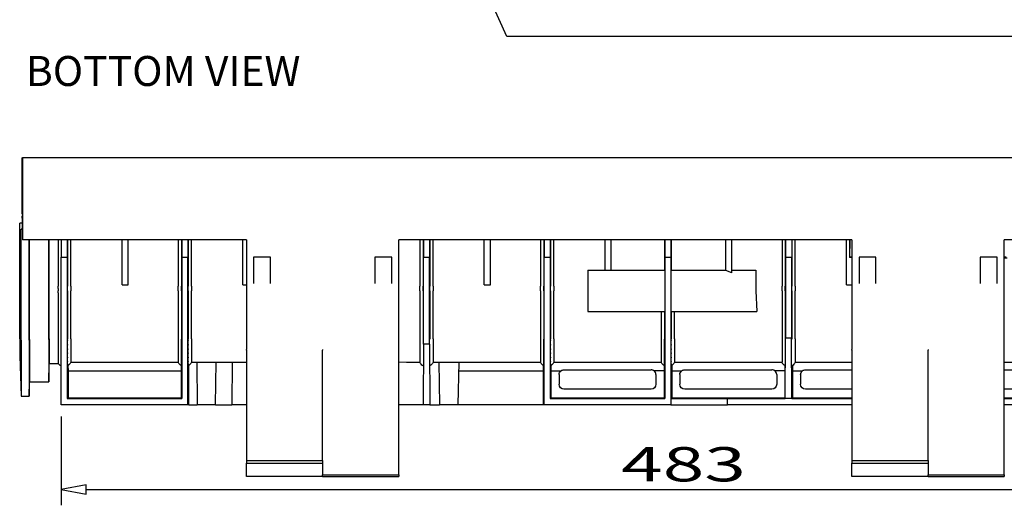
# Model space of a CAD drawing. Units: inches. Extents: x 58 to 101.7, y -31.5 to 31.5.
# Drawn here: x 58.3 to 63.8, y 23.4 to 26.1 of the extents above; entities that cross this region are included whole.
import ezdxf

# ---------------------------------------------------------------- set-up
doc = ezdxf.new("R2010")
doc.units = ezdxf.units.IN
doc.header["$MEASUREMENT"] = 0
doc.layers.add('Layer 1', color=7, linetype='Continuous')

# ---------------------------------------------------------------- blocks, each defined once
blk = doc.blocks.new('Polyline_1', base_point=(6331.8791, 15068.1248))
at = {"layer": 'Layer 1', "color": 0, "linetype": 'Continuous'}
for p, q in [((61.0148, 26.0501), (60.3829, 27.445)), ((65.0762, 26.0501), (61.0148, 26.0501))]:
    blk.add_line(p, q, dxfattribs=at)
blk = doc.blocks.new('Polyline_140', base_point=(2191.5691, 13414.5584))
at = {"layer": 'Layer 1', "color": 0, "linetype": 'Continuous'}
for p, q in [((58.6589, 23.538), (58.5183, 23.513)), ((58.5183, 23.513), (58.6587, 23.487)), ((58.6587, 23.487), (58.6589, 23.538))]:
    blk.add_line(p, q, dxfattribs=at)

msp = doc.modelspace()

# ---------------------------------------------------------------- linework, layer by layer
at = {"layer": 'Layer 1', "color": 7, "linetype": 'Continuous'}
for p, q in [((58.3, 25.3729), (58.3, 25.3441)), ((58.3, 25.0543), (58.3, 25.3716)), ((58.3027, 25.3729), (58.3027, 25.3441)), ((58.3027, 25.3729), (71.8375, 25.3729)), ((58.3027, 25.3716), (58.3027, 24.9115)), ((58.3, 25.0322), (58.3, 25.0458)), ((58.2862, 24.6389), (58.2862, 25.005)), ((58.2989, 25.005), (58.2862, 25.005)), ((58.3027, 25.005), (58.2999, 25.005)), ((58.2999, 25.005), (58.2999, 24.971)), ((58.3, 25.0322), (58.3, 25.005)), ((58.2989, 24.971), (58.294, 24.9704)), ((58.294, 24.6389), (58.294, 24.9704)), ((58.2989, 24.971), (58.3027, 24.971)), ((59.5558, 24.9115), (58.3027, 24.9115)), ((58.3392, 24.6389), (58.3392, 24.9115)), ((58.342, 24.6389), (58.342, 24.9115)), ((58.4485, 24.6389), (58.4485, 24.9115)), ((58.4521, 24.6389), (58.4521, 24.9115)), ((58.5019, 24.9115), (58.5019, 24.6513)), ((58.5183, 24.9115), (58.5183, 24.8151)), ((58.5523, 24.9115), (58.5523, 24.8151)), ((58.5537, 24.9115), (58.5537, 24.6513)), ((58.5723, 24.6513), (58.5723, 24.9115)), ((58.8597, 24.6591), (58.8597, 24.9115)), ((58.8936, 24.6591), (58.8936, 24.9115)), ((59.1745, 24.9115), (59.1745, 24.6513)), ((59.193, 24.9115), (59.193, 24.6513)), ((59.1944, 24.9115), (59.1944, 24.8151)), ((59.2286, 24.9115), (59.2286, 24.8151)), ((59.2299, 24.9115), (59.2299, 24.6513)), ((59.2485, 24.6513), (59.2485, 24.9115)), ((59.5359, 24.6591), (59.5359, 24.9115)), ((59.5558, 24.9115), (59.5558, 24.5985)), ((60.4102, 24.5985), (60.4102, 24.9115)), ((62.9463, 24.9115), (60.4102, 24.9115)), ((60.527, 24.9115), (60.527, 24.6513)), ((60.5455, 24.9115), (60.5455, 24.6513)), ((60.5469, 24.9115), (60.5469, 24.8151)), ((60.581, 24.9115), (60.581, 24.8151)), ((60.5824, 24.9115), (60.5824, 24.6513)), ((60.601, 24.6513), (60.601, 24.9115)), ((60.8884, 24.6591), (60.8884, 24.9115)), ((60.9223, 24.6591), (60.9223, 24.9115)), ((61.2032, 24.9115), (61.2032, 24.6513)), ((61.2218, 24.9115), (61.2218, 24.6513)), ((61.2231, 24.9115), (61.2231, 24.8151)), ((61.2573, 24.9115), (61.2573, 24.8151)), ((61.2587, 24.9115), (61.2587, 24.6513)), ((61.2772, 24.6513), (61.2772, 24.9115)), ((61.5647, 24.7406), (61.5647, 24.9115)), ((61.5986, 24.7406), (61.5986, 24.9115)), ((61.8979, 24.9115), (61.8979, 24.7406)), ((61.8994, 24.9115), (61.8994, 24.8151)), ((61.9335, 24.9115), (61.9335, 24.8151)), ((61.935, 24.9115), (61.935, 24.7406)), ((62.2409, 24.7405), (62.2409, 24.9115)), ((62.2748, 24.7263), (62.2748, 24.9115)), ((62.5557, 24.9115), (62.5557, 24.6513)), ((62.5742, 24.9115), (62.5742, 24.6513)), ((62.5756, 24.9115), (62.5756, 24.8151)), ((62.6098, 24.9115), (62.6098, 24.8151)), ((62.6111, 24.9115), (62.6111, 24.6513)), ((62.6297, 24.6513), (62.6297, 24.9115)), ((62.9172, 24.6591), (62.9172, 24.9115)), ((62.9349, 24.9115), (62.9329, 24.8119)), ((62.9356, 24.8147), (62.9356, 24.9115)), ((62.9463, 24.9115), (62.9463, 24.5985)), ((63.8007, 24.5985), (63.8007, 24.9115)), ((66.3368, 24.9115), (63.8007, 24.9115)), ((58.5183, 23.9878), (58.5183, 24.8151)), ((58.5183, 24.8151), (58.5522, 24.8151)), ((58.5522, 24.8151), (58.5522, 24.0217)), ((59.1945, 24.8151), (59.1945, 24.0217)), ((59.1945, 24.8151), (59.2284, 24.8151)), ((59.2284, 23.9878), (59.2284, 24.8151)), ((59.6914, 24.8152), (59.5965, 24.8152)), ((59.5965, 24.8152), (59.5965, 24.666)), ((59.6914, 24.666), (59.6914, 24.8152)), ((60.3695, 24.8152), (60.2746, 24.8152)), ((60.2746, 24.8152), (60.2746, 24.666)), ((60.3695, 24.666), (60.3695, 24.8152)), ((60.547, 24.8151), (60.5809, 24.8151)), ((60.547, 24.3269), (60.547, 24.8151)), ((60.5809, 24.3269), (60.5809, 24.8151)), ((61.2232, 24.8151), (61.2572, 24.8151)), ((61.2232, 23.9878), (61.2232, 24.8151)), ((61.2572, 24.8151), (61.2572, 24.0217)), ((61.8995, 24.8151), (61.8995, 24.0217)), ((61.8995, 24.8151), (61.9334, 24.8151)), ((61.9334, 24.8151), (61.9334, 24.0217)), ((62.5757, 24.8151), (62.5757, 24.3622)), ((62.5757, 24.8151), (62.6097, 24.8151)), ((62.6097, 24.8151), (62.6097, 24.3622)), ((62.9356, 24.8147), (62.9329, 24.8119)), ((62.9463, 24.8119), (62.9329, 24.8119)), ((62.9463, 24.8151), (62.9356, 24.8151)), ((63.0819, 24.8152), (62.987, 24.8152)), ((62.987, 24.8152), (62.987, 24.666)), ((63.0819, 24.666), (63.0819, 24.8152)), ((63.76, 24.8152), (63.6651, 24.8152)), ((63.6651, 24.8152), (63.6651, 24.666)), ((63.76, 24.666), (63.76, 24.8152)), ((63.8113, 24.8151), (63.8007, 24.8151)), ((63.8171, 24.8088), (63.8007, 24.8088)), ((61.468, 24.7406), (61.468, 24.51)), ((61.468, 24.7406), (61.7121, 24.7406)), ((61.7121, 24.7406), (61.8988, 24.7406)), ((61.9341, 24.7406), (62.2409, 24.7406)), ((62.2748, 24.7263), (62.2409, 24.7405)), ((62.2749, 24.7406), (62.4086, 24.7406)), ((62.4086, 24.7406), (62.4086, 24.6513)), ((58.502, 24.6389), (58.5019, 24.6513)), ((58.5537, 24.6257), (58.5537, 24.6513)), ((58.5723, 24.6513), (58.5723, 24.6264)), ((58.8597, 24.6591), (58.8936, 24.6591)), ((59.1745, 24.6264), (59.1745, 24.6513)), ((59.193, 24.6257), (59.193, 24.6513)), ((59.2299, 24.6257), (59.2299, 24.6513)), ((59.2485, 24.6513), (59.2485, 24.6264)), ((59.5359, 24.6591), (59.5558, 24.6591)), ((60.527, 24.6264), (60.527, 24.6513)), ((60.5455, 24.6257), (60.5455, 24.6513)), ((60.5824, 24.6257), (60.5824, 24.6513)), ((60.601, 24.6513), (60.601, 24.6264)), ((60.8884, 24.6591), (60.9223, 24.6591)), ((61.2032, 24.6264), (61.2032, 24.6513)), ((61.2218, 24.6257), (61.2218, 24.6513)), ((61.2587, 24.6257), (61.2587, 24.6513)), ((61.2772, 24.6513), (61.2772, 24.6264)), ((62.4086, 24.6513), (62.4093, 24.6264)), ((62.5557, 24.6264), (62.5557, 24.6513)), ((62.5742, 24.6257), (62.5742, 24.6513)), ((62.6111, 24.6257), (62.6111, 24.6513)), ((62.6297, 24.6513), (62.6297, 24.6264)), ((62.9172, 24.6591), (62.9463, 24.6591)), ((58.2862, 24.6152), (58.2862, 24.6389)), ((58.2862, 24.3573), (58.2862, 24.6152)), ((58.294, 24.6074), (58.294, 24.6389)), ((58.294, 24.3495), (58.294, 24.6074)), ((58.3392, 24.6074), (58.3392, 24.6389)), ((58.3392, 24.3495), (58.3392, 24.6074)), ((58.342, 24.6102), (58.342, 24.6389)), ((58.342, 24.3523), (58.342, 24.6102)), ((58.4485, 24.6102), (58.4485, 24.6389)), ((58.4485, 24.3523), (58.4485, 24.6102)), ((58.4521, 24.6138), (58.4521, 24.6389)), ((58.4521, 24.3559), (58.4521, 24.6138)), ((58.502, 24.6389), (58.5021, 24.6262)), ((58.5022, 24.6138), (58.5021, 24.6262)), ((58.5022, 24.6138), (58.5022, 24.3559)), ((58.5537, 24.6257), (58.5537, 24.3554)), ((58.5723, 24.3561), (58.5723, 24.6264)), ((59.1745, 24.6264), (59.1745, 24.3561)), ((59.193, 24.6257), (59.193, 24.3554)), ((59.2299, 24.6257), (59.23, 24.3554)), ((59.2485, 24.3561), (59.2485, 24.6264)), ((59.5558, 24.5985), (59.5558, 24.5939)), ((60.4102, 24.5939), (60.4102, 24.5985)), ((60.527, 24.6264), (60.527, 24.3561)), ((60.5455, 24.6257), (60.5455, 24.3554)), ((60.5824, 24.6257), (60.5824, 24.3554)), ((60.601, 24.3561), (60.601, 24.6264)), ((61.2032, 24.6264), (61.2032, 24.3561)), ((61.2218, 24.6257), (61.2217, 24.3554)), ((61.2587, 24.6257), (61.2587, 24.3554)), ((61.2772, 24.3561), (61.2772, 24.6264)), ((62.4093, 24.6264), (62.4154, 24.51)), ((62.5557, 24.6264), (62.5557, 24.3561)), ((62.5742, 24.6257), (62.5742, 24.3554)), ((62.6111, 24.6257), (62.6112, 24.3554)), ((62.6297, 24.3561), (62.6297, 24.6264)), ((62.9463, 24.5985), (62.9463, 24.5939)), ((63.8007, 24.5939), (63.8007, 24.5985)), ((59.5558, 24.5939), (59.5558, 24.2964)), ((60.4102, 23.5954), (60.4102, 24.5939)), ((62.9463, 24.5939), (62.9463, 24.2964)), ((63.8007, 23.5954), (63.8007, 24.5939)), ((61.468, 24.51), (61.7121, 24.51)), ((61.7121, 24.51), (61.8988, 24.51)), ((61.8795, 24.51), (61.8795, 24.3561)), ((61.898, 24.51), (61.898, 24.3554)), ((61.9341, 24.51), (62.4154, 24.51)), ((61.9349, 24.51), (61.9349, 24.3554)), ((61.9534, 24.3561), (61.9534, 24.51)), ((58.2862, 24.3573), (58.2862, 24.2591)), ((58.294, 24.3495), (58.294, 24.0353)), ((58.3392, 24.3495), (58.3392, 24.0353)), ((58.342, 24.3523), (58.342, 24.1167)), ((58.4485, 24.3523), (58.4485, 24.1167)), ((58.4521, 24.3559), (58.4521, 24.2184)), ((58.5022, 24.3559), (58.5022, 24.2184)), ((58.5723, 24.3561), (58.5723, 24.2252)), ((59.1745, 24.3561), (59.1745, 24.2252)), ((59.2485, 24.3561), (59.2485, 24.2252)), ((60.527, 24.3561), (60.527, 24.2252)), ((60.547, 24.3269), (60.5455, 23.9878)), ((60.5809, 24.3269), (60.547, 24.3269)), ((60.5809, 24.3269), (60.5824, 23.9878)), ((60.601, 24.3561), (60.601, 24.2252)), ((61.2032, 24.3561), (61.2032, 24.2252)), ((61.2772, 24.3561), (61.2772, 24.2252)), ((61.8795, 24.3561), (61.8795, 24.2252)), ((61.9534, 24.3561), (61.9534, 24.2252)), ((62.5557, 24.3561), (62.5557, 24.2252)), ((62.5742, 24.0232), (62.5757, 24.3622)), ((62.5757, 24.3622), (62.6097, 24.3622)), ((62.6111, 24.0232), (62.6097, 24.3622)), ((62.6297, 24.3561), (62.6297, 24.2252)), ((59.5558, 24.2932), (59.5558, 24.2964)), ((59.5558, 24.2932), (59.5558, 23.6754)), ((59.983, 24.2964), (59.983, 24.2932)), ((59.983, 23.6754), (59.983, 24.2932)), ((62.9463, 24.2932), (62.9463, 24.2964)), ((62.9463, 24.2932), (62.9463, 23.6754)), ((63.3735, 24.2964), (63.3735, 24.2932)), ((63.3735, 23.6754), (63.3735, 24.2932)), ((58.2862, 24.2591), (58.294, 24.0353)), ((58.4485, 24.1167), (58.4521, 24.2184)), ((58.4521, 24.2184), (58.5022, 24.2184)), ((58.5723, 24.2252), (59.1745, 24.2252)), ((59.2485, 24.2252), (59.5558, 24.2252)), ((59.2776, 24.2252), (59.2805, 23.9878)), ((59.3836, 23.9878), (59.3864, 24.2252)), ((59.477, 24.2252), (59.4734, 23.9878)), ((60.4102, 24.2287), (60.4523, 24.2252)), ((60.4523, 24.2252), (60.527, 24.2252)), ((60.601, 24.2252), (61.2032, 24.2252)), ((60.6337, 24.2252), (60.6367, 23.9878)), ((60.7424, 23.9878), (60.7466, 24.2252)), ((61.2772, 24.2252), (61.8795, 24.2252)), ((61.9534, 24.2252), (62.5557, 24.2252)), ((62.6297, 24.2252), (62.9463, 24.2252)), ((63.8007, 24.2252), (63.9082, 24.2252)), ((58.5566, 24.2075), (58.5568, 24.1782)), ((58.5568, 24.1782), (59.1899, 24.1782)), ((58.5568, 24.1782), (58.5568, 24.0263)), ((59.1901, 24.2075), (59.1899, 24.1782)), ((59.1899, 24.1782), (59.1899, 24.0263)), ((59.231, 24.2064), (59.231, 23.9878)), ((60.7458, 24.1782), (61.2186, 24.1782)), ((61.2188, 24.2075), (61.2186, 24.1782)), ((61.2186, 24.1782), (61.2186, 23.9878)), ((61.2616, 24.2075), (61.2618, 24.1782)), ((61.2618, 24.1782), (61.2618, 24.0263)), ((61.2618, 24.1782), (61.3185, 24.1782)), ((61.3073, 24.1563), (61.3073, 24.102)), ((61.3344, 24.1834), (61.8226, 24.1834)), ((61.8949, 24.1782), (61.8386, 24.1782)), ((61.8498, 24.1563), (61.8498, 24.102)), ((61.895, 24.2075), (61.8949, 24.1782)), ((61.8949, 24.1782), (61.8949, 24.0263)), ((61.9379, 24.2075), (61.938, 24.1782)), ((61.938, 24.1782), (61.938, 24.0263)), ((61.938, 24.1782), (61.9948, 24.1782)), ((61.9835, 24.1563), (61.9835, 24.102)), ((62.0106, 24.1834), (62.4989, 24.1834)), ((62.5711, 24.1782), (62.5148, 24.1782)), ((62.526, 24.1563), (62.526, 24.102)), ((62.5713, 24.2075), (62.5711, 24.1782)), ((62.5711, 24.1782), (62.5711, 24.0263)), ((62.6141, 24.2075), (62.6143, 24.1782)), ((62.6143, 24.1782), (62.6143, 24.0263)), ((62.6143, 24.1782), (62.671, 24.1782)), ((62.6597, 24.1563), (62.6597, 24.102)), ((62.6869, 24.1834), (62.9463, 24.1834)), ((63.8007, 24.1834), (63.8513, 24.1834)), ((58.3392, 24.0353), (58.342, 24.1167)), ((58.342, 24.1167), (58.4485, 24.1167)), ((61.8226, 24.0749), (61.3344, 24.0749)), ((62.4989, 24.0749), (62.0106, 24.0749)), ((62.9463, 24.0749), (62.6869, 24.0749)), ((63.8513, 24.0749), (63.8007, 24.0749)), ((58.294, 24.0353), (58.3392, 24.0353)), ((58.5568, 24.0263), (58.5522, 24.0217)), ((58.5522, 24.0217), (59.1945, 24.0217)), ((58.5568, 24.0263), (59.1899, 24.0263)), ((59.1899, 24.0263), (59.1945, 24.0217)), ((61.2618, 24.0263), (61.2572, 24.0217)), ((61.2572, 24.0217), (61.8995, 24.0217)), ((61.2618, 24.0263), (61.8949, 24.0263)), ((61.8949, 24.0263), (61.8995, 24.0217)), ((61.938, 24.0263), (61.9334, 24.0217)), ((61.9334, 24.0217), (62.2498, 24.0231)), ((61.9334, 24.0217), (61.9334, 23.9878)), ((61.938, 24.0263), (62.5711, 24.0263)), ((62.2498, 24.0232), (62.5742, 24.0232)), ((62.2498, 23.9878), (62.2498, 24.0231)), ((62.5711, 24.0263), (62.5742, 24.0232)), ((62.6111, 24.0232), (62.5742, 24.0232)), ((62.6143, 24.0263), (62.6111, 24.0232)), ((62.6111, 24.0232), (62.9463, 24.0232)), ((62.6143, 24.0263), (62.9463, 24.0263)), ((63.8007, 24.0263), (63.9236, 24.0263)), ((63.8007, 24.0232), (63.9268, 24.0232)), ((59.2284, 23.9878), (58.5183, 23.9878)), ((59.231, 23.9878), (59.2805, 23.9878)), ((59.3836, 23.9878), (59.2805, 23.9878)), ((59.3836, 23.9878), (59.4734, 23.9878)), ((59.5558, 23.9878), (59.4734, 23.9878)), ((60.5444, 23.9878), (60.4102, 23.9878)), ((60.5824, 23.9878), (60.5455, 23.9878)), ((60.5835, 23.9878), (60.6367, 23.9878)), ((60.7424, 23.9878), (60.6367, 23.9878)), ((61.2186, 23.9878), (60.7424, 23.9878)), ((61.2232, 23.9878), (61.2186, 23.9878)), ((61.9334, 23.9878), (61.2232, 23.9878)), ((61.9334, 23.9878), (62.2498, 23.9878)), ((62.9463, 23.9878), (62.2498, 23.9878)), ((65.6179, 23.9878), (63.8007, 23.9878)), ((58.5183, 23.9213), (58.5183, 23.4241)), ((59.5558, 23.6754), (59.983, 23.6754)), ((59.5558, 23.6754), (59.5558, 23.6598)), ((59.5558, 23.5861), (59.5558, 23.6598)), ((59.5558, 23.6598), (59.983, 23.6598)), ((59.983, 23.6754), (59.983, 23.6598)), ((59.983, 23.6598), (59.983, 23.5954)), ((62.9463, 23.6754), (62.9463, 23.6598)), ((62.9463, 23.6754), (63.3735, 23.6754)), ((62.9463, 23.5861), (62.9463, 23.6598)), ((62.9463, 23.6598), (63.3735, 23.6598)), ((63.3735, 23.6754), (63.3735, 23.6598)), ((63.3735, 23.6598), (63.3735, 23.5954)), ((59.983, 23.5861), (59.5558, 23.5861)), ((59.983, 23.5954), (60.4102, 23.5954)), ((59.983, 23.5861), (59.983, 23.5954)), ((59.983, 23.5861), (60.4102, 23.5861)), ((60.4102, 23.5954), (60.4102, 23.5861)), ((63.3735, 23.5861), (62.9463, 23.5861)), ((63.3735, 23.5861), (63.3735, 23.5954)), ((63.3735, 23.5954), (63.8007, 23.5954)), ((63.3735, 23.5861), (63.8007, 23.5861)), ((63.8007, 23.5954), (63.8007, 23.5861)), ((58.6588, 23.513), (64.9255, 23.513))]:
    msp.add_line(p, q, dxfattribs=at)
for points in [[(58.5544, 24.2062), (58.5543, 24.2068), (58.5544, 24.2057), (58.5543, 24.2068), (58.5542, 24.2117), (58.5544, 24.2042), (58.5542, 24.2106), (58.554, 24.2269), (58.5543, 24.2031), (58.5541, 24.2225), (58.5539, 24.2482), (58.5542, 24.2122), (58.5539, 24.2404), (58.5538, 24.2747), (58.554, 24.2276), (58.5539, 24.264), (58.5537, 24.3014), (58.5539, 24.2506), (58.5538, 24.2894), (58.5537, 24.3191), (58.5538, 24.2792), (58.5537, 24.3094), (58.5537, 24.3506), (58.5538, 24.2952), (58.5537, 24.337), (58.5537, 24.3646), (58.5537, 24.3278), (58.5537, 24.3554)], [(59.1923, 24.2062), (59.1924, 24.2068), (59.1923, 24.2057), (59.1924, 24.2068), (59.1925, 24.2117), (59.1923, 24.2042), (59.1925, 24.2106), (59.1927, 24.2269), (59.1924, 24.2031), (59.1926, 24.2225), (59.1928, 24.2482), (59.1926, 24.2122), (59.1927, 24.2404), (59.1929, 24.2747), (59.1927, 24.2276), (59.1929, 24.264), (59.193, 24.3014), (59.1928, 24.2506), (59.1929, 24.2894), (59.193, 24.3191), (59.1929, 24.2792), (59.193, 24.3094), (59.193, 24.3506), (59.1929, 24.2952), (59.193, 24.337), (59.193, 24.3646), (59.193, 24.3278), (59.193, 24.3554)], [(59.2306, 24.2062), (59.2305, 24.2068), (59.2306, 24.2057), (59.2306, 24.2068), (59.2304, 24.2117), (59.2306, 24.2042), (59.2305, 24.2106), (59.2303, 24.2269), (59.2305, 24.2031), (59.2303, 24.2225), (59.2302, 24.2482), (59.2304, 24.2122), (59.2302, 24.2404), (59.23, 24.2747), (59.2303, 24.2276), (59.2301, 24.264), (59.23, 24.3014), (59.2301, 24.2506), (59.23, 24.2894), (59.23, 24.3191), (59.23, 24.2792), (59.23, 24.3094), (59.23, 24.3506), (59.23, 24.2952), (59.23, 24.337), (59.23, 24.3646), (59.23, 24.3278), (59.23, 24.3554)], [(61.2211, 24.2062), (61.2212, 24.2068), (61.221, 24.2057), (61.2211, 24.2068), (61.2213, 24.2117), (61.2211, 24.2042), (61.2212, 24.2106), (61.2214, 24.2269), (61.2212, 24.2031), (61.2213, 24.2225), (61.2216, 24.2482), (61.2213, 24.2122), (61.2215, 24.2404), (61.2216, 24.2747), (61.2214, 24.2276), (61.2216, 24.264), (61.2217, 24.3014), (61.2216, 24.2506), (61.2216, 24.2894), (61.2217, 24.3191), (61.2216, 24.2792), (61.2217, 24.3094), (61.2217, 24.3506), (61.2217, 24.2952), (61.2217, 24.337), (61.2217, 24.3646), (61.2217, 24.3278), (61.2217, 24.3554)], [(61.2594, 24.2062), (61.2593, 24.2068), (61.2594, 24.2057), (61.2593, 24.2068), (61.2592, 24.2117), (61.2594, 24.2042), (61.2592, 24.2106), (61.259, 24.2269), (61.2593, 24.2031), (61.2591, 24.2225), (61.2589, 24.2482), (61.2591, 24.2122), (61.2589, 24.2404), (61.2588, 24.2747), (61.259, 24.2276), (61.2588, 24.264), (61.2587, 24.3014), (61.2589, 24.2506), (61.2588, 24.2894), (61.2587, 24.3191), (61.2588, 24.2792), (61.2587, 24.3094), (61.2587, 24.3506), (61.2587, 24.2952), (61.2587, 24.337), (61.2587, 24.3646), (61.2587, 24.3278), (61.2587, 24.3554)], [(61.8973, 24.2062), (61.8974, 24.2068), (61.8973, 24.2057), (61.8974, 24.2068), (61.8975, 24.2117), (61.8973, 24.2042), (61.8974, 24.2106), (61.8977, 24.2269), (61.8974, 24.2031), (61.8976, 24.2225), (61.8978, 24.2482), (61.8975, 24.2122), (61.8977, 24.2404), (61.8979, 24.2747), (61.8977, 24.2276), (61.8978, 24.264), (61.8979, 24.3014), (61.8978, 24.2506), (61.8979, 24.2894), (61.8979, 24.3191), (61.8979, 24.2792), (61.8979, 24.3094), (61.898, 24.3506), (61.8979, 24.2952), (61.898, 24.337), (61.898, 24.3646), (61.898, 24.3278), (61.898, 24.3554)], [(61.9356, 24.2062), (61.9355, 24.2068), (61.9357, 24.2057), (61.9355, 24.2068), (61.9354, 24.2117), (61.9356, 24.2042), (61.9354, 24.2106), (61.9352, 24.2269), (61.9355, 24.2031), (61.9353, 24.2225), (61.9351, 24.2482), (61.9354, 24.2122), (61.9352, 24.2404), (61.935, 24.2747), (61.9352, 24.2276), (61.9351, 24.264), (61.935, 24.3014), (61.9351, 24.2506), (61.935, 24.2894), (61.935, 24.3191), (61.935, 24.2792), (61.935, 24.3094), (61.9349, 24.3506), (61.935, 24.2952), (61.935, 24.337), (61.9349, 24.3646), (61.935, 24.3278), (61.9349, 24.3554)]]:
    msp.add_open_spline(points, degree=3, knots=[0, 0, 0, 0, 1, 1, 1, 2, 2, 2, 3, 3, 3, 4, 4, 4, 5, 5, 5, 6, 6, 6, 7, 7, 7, 8, 8, 8, 9, 9, 9, 9], dxfattribs=at)
for points in [[(58.5183, 24.2051), (58.5118, 24.2081), (58.5063, 24.2127), (58.5022, 24.2184)], [(58.5723, 24.2252), (58.5685, 24.2171), (58.5622, 24.2104), (58.5544, 24.2062)], [(59.1923, 24.2062), (59.1845, 24.2104), (59.1782, 24.2171), (59.1745, 24.2252)], [(59.2485, 24.2252), (59.2448, 24.2171), (59.2385, 24.2104), (59.2306, 24.2062)], [(60.5448, 24.2062), (60.537, 24.2104), (60.5307, 24.2171), (60.527, 24.2252)], [(60.601, 24.2252), (60.5972, 24.2171), (60.591, 24.2104), (60.5831, 24.2062)], [(61.2211, 24.2062), (61.2132, 24.2104), (61.2069, 24.2171), (61.2032, 24.2252)], [(61.2772, 24.2252), (61.2735, 24.2171), (61.2672, 24.2104), (61.2594, 24.2062)], [(61.8973, 24.2062), (61.8895, 24.2104), (61.8832, 24.2171), (61.8795, 24.2252)], [(61.9534, 24.2252), (61.9497, 24.2171), (61.9435, 24.2104), (61.9356, 24.2062)], [(62.5735, 24.2062), (62.5657, 24.2104), (62.5594, 24.2171), (62.5557, 24.2252)], [(62.6297, 24.2252), (62.626, 24.2171), (62.6197, 24.2104), (62.6118, 24.2062)], [(61.3073, 24.1563), (61.3073, 24.165), (61.3115, 24.1731), (61.3185, 24.1782)], [(61.3185, 24.1782), (61.3232, 24.1816), (61.3287, 24.1833), (61.3344, 24.1834)], [(61.8386, 24.1782), (61.8339, 24.1816), (61.8283, 24.1833), (61.8226, 24.1834)], [(61.8498, 24.1563), (61.8498, 24.165), (61.8456, 24.1731), (61.8386, 24.1782)], [(61.9835, 24.1563), (61.9835, 24.165), (61.9877, 24.1731), (61.9948, 24.1782)], [(61.9948, 24.1782), (61.9994, 24.1816), (62.0049, 24.1833), (62.0106, 24.1834)], [(62.5148, 24.1782), (62.5101, 24.1816), (62.5046, 24.1833), (62.4989, 24.1834)], [(62.526, 24.1563), (62.526, 24.165), (62.5218, 24.1731), (62.5148, 24.1782)], [(62.6597, 24.1563), (62.6597, 24.165), (62.6639, 24.1731), (62.671, 24.1782)], [(62.671, 24.1782), (62.6756, 24.1816), (62.6812, 24.1833), (62.6869, 24.1834)], [(61.3344, 24.0749), (61.3194, 24.0749), (61.3073, 24.0871), (61.3073, 24.102)], [(61.8498, 24.102), (61.8498, 24.0871), (61.8376, 24.0749), (61.8226, 24.0749)], [(62.0106, 24.0749), (61.9956, 24.0749), (61.9835, 24.0871), (61.9835, 24.102)], [(62.526, 24.102), (62.526, 24.0871), (62.5138, 24.0749), (62.4989, 24.0749)], [(62.6869, 24.0749), (62.6719, 24.0749), (62.6597, 24.0871), (62.6597, 24.102)]]:
    msp.add_open_spline(points, degree=3, dxfattribs=at)

# ---------------------------------------------------------------- block references
at = {"layer": 'Layer 1', "color": 142, "linetype": 'Continuous'}
msp.add_blockref('Polyline_1', (6331.8791, 15068.1248), dxfattribs=at)
at = {"layer": 'Layer 1', "color": 7, "linetype": 'Continuous'}
msp.add_blockref('Polyline_140', (2191.5691, 13414.5584), dxfattribs=at)

# ---------------------------------------------------------------- texts
at = {"layer": 'Layer 1', "color": 7, "linetype": 'Continuous', "attachment_point": 7, "line_spacing_factor": 0.899982}
for s, insert, char_height in [('{\\fArial|b0|i0|c0|p0;BOTTOM VIEW}', (58.3211, 25.7734), 0.167922), ('{\\fArial|b0|i0|c0|p0;{\\W1.6;{\\fArial|b0|i0;{\\fArial|b0|i0;{\\W1.6;483}}}}}', (61.6555, 23.5581), 0.191911)]:
    msp.add_mtext(s, dxfattribs=dict(at, insert=insert, char_height=char_height))

doc.saveas('drawing.dxf')
